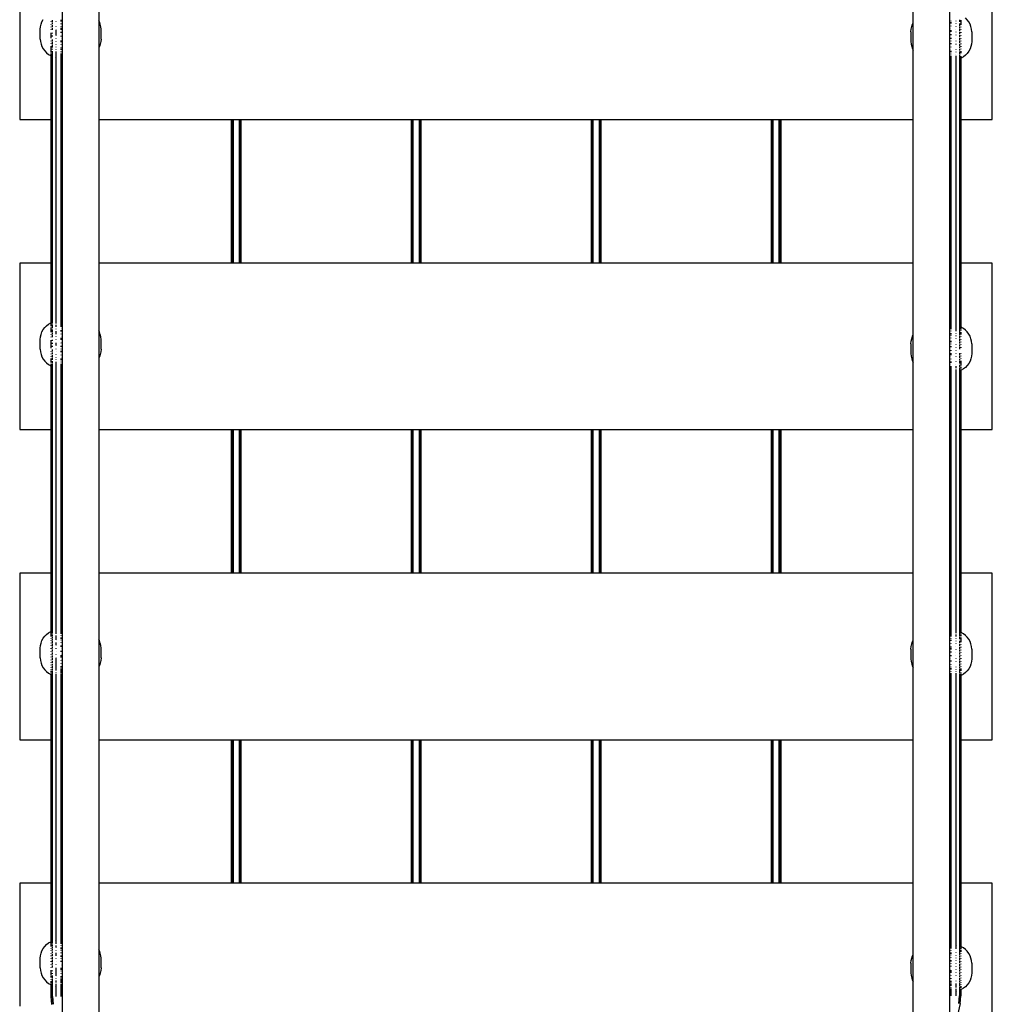
# Model space of a CAD drawing. Extents: x -4593 to 4593, y -3074 to 3074.
# Drawn here: x 1217 to 2017, y -542 to 268 of the extents above; entities that cross this region are included whole.
import ezdxf

# ---------------------------------------------------------------- set-up
doc = ezdxf.new("R2010")
doc.units = 0
doc.layers.get('0').update_dxf_attribs({"linetype": 'CONTINUOUS'})

# ---------------------------------------------------------------- blocks, each defined once
blk = doc.blocks.new('005280')
for p, q in [((1982.42, -579.2), (1982.42, 579.2)), ((1252.42, 573.75), (1252.39, -579.5)), ((1217.42, 322.5), (1217.42, 185.5)), ((1282.42, 322.5), (1282.42, 266.99)), ((1952.42, 265.03), (1952.42, 322.5)), ((2017.42, 185.5), (2017.42, 322.5)), ((1235.71, 265.93), (1236.73, 267.81)), ((1244.49, 265.98), (1244.49, 267.3)), ((1251.42, 266.25), (1251.42, 267.43)), ((1990.35, 267.6), (1990.35, 265.92)), ((1991.42, 267.3), (1991.42, 265.65)), ((1996.82, 267.55), (1995.31, 269.07)), ((1998.1, 265.84), (1996.82, 267.55)), ((1234.35, 259.71), (1234.51, 261.84)), ((1234.35, 251.73), (1234.35, 259.71)), ((1234.51, 261.84), (1234.96, 263.93)), ((1234.96, 263.93), (1235.71, 265.93)), ((1243.42, 265.76), (1243.42, 266.04)), ((1243.42, 263.72), (1243.42, 264.03)), ((1243.42, 261.53), (1243.42, 261.87)), ((1243.42, 259.25), (1243.42, 259.59)), ((1244.49, 263.9), (1244.49, 265.34)), ((1244.49, 261.66), (1244.49, 263.21)), ((1244.49, 259.32), (1244.49, 260.94)), ((1247.42, 266.19), (1247.42, 266.47)), ((1247.42, 261.81), (1247.42, 262.11)), ((1247.42, 259.47), (1247.42, 259.61)), ((1247.42, 257.02), (1247.42, 259.28)), ((1251.42, 264.04), (1251.42, 264.41)), ((1251.42, 261.85), (1251.42, 261.94)), ((1251.42, 259.29), (1251.42, 261.05)), ((1283, 265.93), (1282.42, 266.99)), ((1282.42, 266.99), (1282.42, 244.42)), ((1283.75, 263.93), (1283, 265.93)), ((1284.2, 261.84), (1283.75, 263.93)), ((1284.35, 259.71), (1284.2, 261.84)), ((1284.35, 251.73), (1284.35, 259.71)), ((1950.48, 257.72), (1950.64, 259.87)), ((1950.64, 259.87), (1951.09, 261.96)), ((1951.09, 261.96), (1951.84, 263.96)), ((1951.84, 263.96), (1952.42, 265.03)), ((1952.42, 242.45), (1952.42, 265.03)), ((1983.42, 266.65), (1983.42, 266.48)), ((1983.42, 265.46), (1983.42, 264.49)), ((1983.42, 262.65), (1983.42, 262.31)), ((1983.42, 260.21), (1983.42, 259.97)), ((1987.42, 266.54), (1987.42, 266.3)), ((1987.42, 264.5), (1987.42, 264.22)), ((1987.42, 262.26), (1987.42, 262.03)), ((1987.42, 259.93), (1987.42, 259.84)), ((1990.35, 264.6), (1990.35, 262.57)), ((1990.35, 261.93), (1990.35, 260.38)), ((1990.35, 259.69), (1990.35, 258.08)), ((1991.42, 265.36), (1991.42, 263.48)), ((1991.42, 261.75), (1991.42, 261.41)), ((1991.42, 259.56), (1991.42, 259.21)), ((1999.13, 263.96), (1998.1, 265.84)), ((1999.88, 261.96), (1999.13, 263.96)), ((2000.33, 259.87), (1999.88, 261.96)), ((2000.48, 257.72), (2000.33, 259.87)), ((1234.35, 251.73), (1234.51, 249.58)), ((1243.42, 254.89), (1243.42, 256.89)), ((1243.42, 252.53), (1243.42, 254.52)), ((1244.49, 256.17), (1244.49, 256.92)), ((1244.49, 253.75), (1244.49, 254.5)), ((1244.49, 249.75), (1244.49, 251.37)), ((1247.42, 254.69), (1247.42, 256.97)), ((1247.42, 254.4), (1247.42, 254.45)), ((1247.42, 251.81), (1247.42, 252.14)), ((1251.42, 257.46), (1251.42, 257.51)), ((1251.42, 256.72), (1251.42, 256.98)), ((1251.42, 253.7), (1251.42, 254.44)), ((1251.42, 251.76), (1251.42, 251.92)), ((1284.35, 251.73), (1284.2, 249.58)), ((1950.48, 257.72), (1950.48, 249.74)), ((1983.42, 259.08), (1983.42, 257.52)), ((1983.42, 255.75), (1983.42, 255.01)), ((1983.42, 252.73), (1983.42, 251.94)), ((1987.42, 257.64), (1987.42, 257.31)), ((1987.42, 255.05), (1987.42, 255)), ((1987.42, 252.48), (1987.42, 252.43)), ((1990.35, 257.36), (1990.35, 255.69)), ((1990.35, 254.95), (1990.35, 253.28)), ((1990.35, 252.53), (1990.35, 250.87)), ((1991.42, 257.28), (1991.42, 256.92)), ((1991.42, 254.92), (1991.42, 254.56)), ((1991.42, 252.55), (1991.42, 252.19)), ((2000.48, 257.72), (2000.48, 249.74)), ((1234.51, 249.58), (1234.96, 247.49)), ((1234.96, 247.49), (1235.71, 245.48)), ((1235.71, 245.48), (1236.73, 243.61)), ((1236.73, 243.61), (1238.02, 241.89)), ((1243.42, 249.88), (1243.42, 250.23)), ((1243.42, 247.7), (1243.42, 248.03)), ((1243.42, 244.08), (1243.42, 245.97)), ((1243.42, 242.4), (1243.42, 243.8)), ((1244.49, 247.52), (1244.49, 249.06)), ((1244.49, 244.85), (1244.49, 246.88)), ((1244.49, 243.01), (1244.49, 243.53)), ((1247.42, 249.52), (1247.42, 249.6)), ((1247.42, 247.19), (1247.42, 247.42)), ((1247.42, 244.94), (1247.42, 245.23)), ((1247.42, 242.91), (1247.42, 243.15)), ((1251.42, 249.23), (1251.42, 250.37)), ((1251.42, 246.8), (1251.42, 247.14)), ((1251.42, 244.86), (1251.42, 244.96)), ((1251.42, 242.8), (1251.42, 243.99)), ((1283, 245.48), (1282.42, 244.42)), ((1282.42, 244.42), (1282.42, 185.5)), ((1283.75, 247.49), (1283, 245.48)), ((1284.2, 249.58), (1283.75, 247.49)), ((1950.48, 249.74), (1950.64, 247.61)), ((1950.64, 247.61), (1951.09, 245.52)), ((1951.09, 245.52), (1951.84, 243.51)), ((1951.84, 243.51), (1952.42, 242.45)), ((1983.42, 250.16), (1983.42, 249.95)), ((1983.42, 248.4), (1983.42, 247.51)), ((1983.42, 245.41), (1983.42, 245.04)), ((1983.42, 243.2), (1983.42, 242.99)), ((1987.42, 250.17), (1987.42, 249.84)), ((1987.42, 247.63), (1987.42, 247.33)), ((1987.42, 243.26), (1987.42, 242.97)), ((1990.35, 250.12), (1990.35, 248.51)), ((1990.35, 247.78), (1990.35, 246.24)), ((1990.35, 245.55), (1990.35, 244.11)), ((1990.35, 243.46), (1990.35, 242.15)), ((1991.42, 250.2), (1991.42, 249.85)), ((1991.42, 247.91), (1991.42, 247.58)), ((1991.42, 245.73), (1991.42, 245.42)), ((1991.42, 243.69), (1991.42, 243.41)), ((1999.13, 243.51), (1998.1, 241.64)), ((1999.88, 245.52), (1999.13, 243.51)), ((2000.33, 247.61), (1999.88, 245.52)), ((2000.48, 249.74), (2000.33, 247.61)), ((1238.02, 241.89), (1239.53, 240.38)), ((1239.53, 240.38), (1241.24, 239.1)), ((1241.24, 239.1), (1243.12, 238.07)), ((1243.12, 238.07), (1243.42, 238)), ((1243.42, 240.74), (1243.42, 242.15)), ((1243.42, 238.2), (1243.42, 239.78)), ((1243.42, 238), (1243.58, 237.9)), ((1243.42, 185.5), (1243.42, 238)), ((1244.42, 237.59), (1244.49, 237.56)), ((1244.49, 240.41), (1244.49, 241.84)), ((1244.49, 237.56), (1244.49, 240.05)), ((1244.49, 185.5), (1244.49, 237.56)), ((1246.75, 236.97), (1247.22, 236.87)), ((1247.42, 236.86), (1247.22, 236.87)), ((1247.42, 239.95), (1247.42, 241.32)), ((1247.42, 236.86), (1247.42, 239.81)), ((1247.42, 185.5), (1247.42, 236.86)), ((1251.42, 241.04), (1251.42, 241.36)), ((1251.42, 17.04), (1251.42, 239.69)), ((1952.42, 185.5), (1952.42, 242.45)), ((1983.42, 242.12), (1983.42, 240.99)), ((1983.42, 239.56), (1983.42, 239.23)), ((1983.42, 237.88), (1983.42, 13.02)), ((1987.42, 241.18), (1987.42, 240.94)), ((1987.42, 239.35), (1987.42, 239.19)), ((1987.42, 237.84), (1987.42, 234.89)), ((1987.42, 234.89), (1987.62, 234.9)), ((1987.42, 234.89), (1987.42, 185.5)), ((1988.08, 235), (1987.62, 234.9)), ((1990.35, 241.56), (1990.35, 238.88)), ((1990.35, 238.44), (1990.35, 237.63)), ((1990.35, 237.27), (1990.35, 235.59)), ((1991.42, 235.99), (1990.35, 235.59)), ((1990.35, 235.59), (1990.35, 185.5)), ((1991.42, 241.83), (1991.42, 239.97)), ((1991.42, 238.77), (1991.42, 238.6)), ((1991.42, 237.63), (1991.42, 235.99)), ((1991.71, 236.1), (1991.42, 235.99)), ((1991.42, 235.99), (1991.42, 185.5)), ((1993.59, 237.13), (1991.71, 236.1)), ((1995.31, 238.41), (1993.59, 237.13)), ((1996.82, 239.92), (1995.31, 238.41)), ((1998.1, 241.64), (1996.82, 239.92)), ((1217.42, 185.5), (1243.42, 185.5)), ((1243.42, 67.5), (1243.42, 185.5)), ((1244.42, 185.5), (1244.49, 185.5)), ((1244.49, 67.5), (1244.49, 185.5)), ((1246.75, 185.5), (1247.42, 185.5)), ((1247.42, 67.5), (1247.42, 185.5)), ((1282.42, 185.5), (1391.42, 185.5)), ((1282.42, 185.5), (1282.42, 67.5)), ((1391.42, 185.5), (1391.42, 67.5)), ((1391.42, 185.5), (1392.52, 185.5)), ((1392.52, 185.5), (1392.52, 67.5)), ((1392.52, 185.5), (1392.92, 185.5)), ((1392.92, 185.5), (1392.92, 67.5)), ((1392.92, 185.5), (1397.92, 185.5)), ((1397.92, 185.5), (1397.92, 67.5)), ((1397.92, 185.5), (1398.32, 185.5)), ((1398.32, 185.5), (1398.32, 67.5)), ((1398.32, 185.5), (1399.42, 185.5)), ((1399.42, 185.5), (1399.42, 67.5)), ((1399.42, 185.5), (1539.42, 185.5)), ((1539.42, 185.5), (1539.42, 67.5)), ((1539.42, 185.5), (1540.52, 185.5)), ((1540.52, 185.5), (1540.52, 67.5)), ((1540.52, 185.5), (1540.92, 185.5)), ((1540.92, 185.5), (1540.92, 67.5)), ((1540.92, 185.5), (1545.92, 185.5)), ((1545.92, 185.5), (1545.92, 67.5)), ((1545.92, 185.5), (1546.32, 185.5)), ((1546.32, 185.5), (1546.32, 67.5)), ((1546.32, 185.5), (1547.42, 185.5)), ((1547.42, 185.5), (1547.42, 67.5)), ((1547.42, 185.5), (1687.42, 185.5)), ((1687.42, 185.5), (1687.42, 67.5)), ((1687.42, 185.5), (1688.52, 185.5)), ((1688.52, 185.5), (1688.52, 67.5)), ((1688.52, 185.5), (1688.92, 185.5)), ((1688.92, 185.5), (1688.92, 67.5)), ((1688.92, 185.5), (1693.92, 185.5)), ((1693.92, 185.5), (1693.92, 67.5)), ((1693.92, 185.5), (1694.32, 185.5)), ((1694.32, 185.5), (1694.32, 67.5)), ((1694.32, 185.5), (1695.42, 185.5)), ((1695.42, 185.5), (1695.42, 67.5)), ((1695.42, 185.5), (1835.42, 185.5)), ((1835.42, 185.5), (1835.42, 67.5)), ((1835.42, 185.5), (1836.52, 185.5)), ((1836.52, 185.5), (1836.52, 67.5)), ((1836.52, 185.5), (1836.92, 185.5)), ((1836.92, 185.5), (1836.92, 67.5)), ((1836.92, 185.5), (1841.92, 185.5)), ((1841.92, 185.5), (1841.92, 67.5)), ((1841.92, 185.5), (1842.32, 185.5)), ((1842.32, 185.5), (1842.32, 67.5)), ((1842.32, 185.5), (1843.42, 185.5)), ((1843.42, 185.5), (1843.42, 67.5)), ((1843.42, 185.5), (1952.42, 185.5)), ((1952.42, 67.5), (1952.42, 185.5)), ((1987.42, 185.5), (1988.08, 185.5)), ((1987.42, 185.5), (1987.42, 67.5)), ((1990.35, 185.5), (1991.42, 185.5)), ((1990.35, 185.5), (1990.35, 67.5)), ((1991.42, 185.5), (2017.42, 185.5)), ((1991.42, 185.5), (1991.42, 67.5)), ((1217.42, 67.5), (1217.42, -69.5)), ((1243.42, 67.5), (1217.42, 67.5)), ((1243.42, 18.36), (1243.42, 67.5)), ((1244.49, 67.5), (1244.42, 67.5)), ((1244.49, 18.76), (1244.49, 67.5)), ((1247.42, 67.5), (1246.75, 67.5)), ((1247.42, 19.47), (1247.42, 67.5)), ((1391.42, 67.5), (1282.42, 67.5)), ((1282.42, 67.5), (1282.42, 11.9)), ((1392.52, 67.5), (1391.42, 67.5)), ((1392.92, 67.5), (1392.52, 67.5)), ((1397.92, 67.5), (1392.92, 67.5)), ((1398.32, 67.5), (1397.92, 67.5)), ((1399.42, 67.5), (1398.32, 67.5)), ((1539.42, 67.5), (1399.42, 67.5)), ((1540.52, 67.5), (1539.42, 67.5)), ((1540.92, 67.5), (1540.52, 67.5)), ((1545.92, 67.5), (1540.92, 67.5)), ((1546.32, 67.5), (1545.92, 67.5)), ((1547.42, 67.5), (1546.32, 67.5)), ((1687.42, 67.5), (1547.42, 67.5)), ((1688.52, 67.5), (1687.42, 67.5)), ((1688.92, 67.5), (1688.52, 67.5)), ((1693.92, 67.5), (1688.92, 67.5)), ((1694.32, 67.5), (1693.92, 67.5)), ((1695.42, 67.5), (1694.32, 67.5)), ((1835.42, 67.5), (1695.42, 67.5)), ((1836.52, 67.5), (1835.42, 67.5)), ((1836.92, 67.5), (1836.52, 67.5)), ((1841.92, 67.5), (1836.92, 67.5)), ((1842.32, 67.5), (1841.92, 67.5)), ((1843.42, 67.5), (1842.32, 67.5)), ((1952.42, 67.5), (1843.42, 67.5)), ((1952.42, 8.3), (1952.42, 67.5)), ((1988.08, 67.5), (1987.42, 67.5)), ((1987.42, 67.5), (1987.42, 15.86)), ((1991.42, 67.5), (1990.35, 67.5)), ((1990.35, 67.5), (1990.35, 15.15)), ((2017.42, 67.5), (1991.42, 67.5)), ((1991.42, 67.5), (1991.42, 14.75)), ((2017.42, -69.5), (2017.42, 67.5)), ((1239.53, 15.94), (1241.24, 17.23)), ((1241.24, 17.23), (1243.12, 18.25)), ((1243.12, 18.25), (1243.42, 18.36)), ((1243.42, 18.36), (1243.58, 18.42)), ((1243.42, 16.85), (1243.42, 18.36)), ((1243.42, 15.58), (1243.42, 16.72)), ((1244.42, 18.74), (1244.49, 18.76)), ((1244.49, 17.69), (1244.49, 18.76)), ((1244.49, 15.92), (1244.49, 17.08)), ((1246.75, 19.35), (1247.22, 19.45)), ((1247.42, 19.47), (1247.22, 19.45)), ((1247.42, 17.65), (1247.42, 19.47)), ((1247.42, 15.01), (1247.42, 16.55)), ((1251.42, 14.97), (1251.42, 16.63)), ((1234.51, 6.75), (1234.96, 8.84)), ((1234.96, 8.84), (1235.71, 10.84)), ((1235.71, 10.84), (1236.73, 12.72)), ((1236.73, 12.72), (1238.02, 14.43)), ((1238.02, 14.43), (1239.53, 15.94)), ((1243.42, 12.78), (1243.42, 14.39)), ((1243.42, 10.67), (1243.42, 12.53)), ((1243.42, 8.62), (1243.42, 8.94)), ((1244.49, 13.96), (1244.49, 15.48)), ((1244.49, 10.89), (1244.49, 12.79)), ((1244.49, 8.8), (1244.49, 10.25)), ((1244.49, 6.57), (1244.49, 8.12)), ((1247.42, 13.17), (1247.42, 13.42)), ((1247.42, 11.29), (1247.42, 11.38)), ((1247.42, 9.12), (1247.42, 11.1)), ((1251.42, 13.26), (1251.42, 13.36)), ((1251.42, 11.16), (1251.42, 12.34)), ((1251.42, 8.94), (1251.42, 9.32)), ((1283, 10.84), (1282.42, 11.9)), ((1282.42, 11.9), (1282.42, -10.67)), ((1283.75, 8.84), (1283, 10.84)), ((1284.2, 6.75), (1283.75, 8.84)), ((1951.84, 7.23), (1952.42, 8.3)), ((1952.42, -14.28), (1952.42, 8.3)), ((1983.42, 11.67), (1983.42, 11.36)), ((1983.42, 9.92), (1983.42, 8.73)), ((1987.42, 15.86), (1987.62, 15.85)), ((1987.42, 15.86), (1987.42, 12.91)), ((1987.42, 12.77), (1987.42, 11.4)), ((1987.42, 9.81), (1987.42, 9.56)), ((1988.08, 15.74), (1987.62, 15.85)), ((1991.42, 14.75), (1990.35, 15.15)), ((1990.35, 15.15), (1990.35, 12.67)), ((1990.35, 12.31), (1990.35, 11.32)), ((1990.35, 10.87), (1990.35, 7.87)), ((1991.71, 14.64), (1991.42, 14.75)), ((1991.42, 14.75), (1991.42, 12.94)), ((1991.42, 11.97), (1991.42, 11.76)), ((1991.42, 10.57), (1991.42, 8.63)), ((1993.59, 13.62), (1991.71, 14.64)), ((1995.31, 12.34), (1993.59, 13.62)), ((1996.82, 10.82), (1995.31, 12.34)), ((1998.1, 9.11), (1996.82, 10.82)), ((1999.13, 7.23), (1998.1, 9.11)), ((1234.35, 4.61), (1234.51, 6.75)), ((1234.35, -3.36), (1234.35, 4.61)), ((1243.42, 6.44), (1243.42, 6.77)), ((1243.42, 2.16), (1243.42, 4.15)), ((1243.42, -0.21), (1243.42, 1.8)), ((1244.49, 3.49), (1244.49, 4.23)), ((1244.49, 1.08), (1244.49, 1.83)), ((1247.42, 6.72), (1247.42, 7.02)), ((1247.42, 4.37), (1247.42, 4.52)), ((1247.42, -0.41), (1247.42, 1.93)), ((1251.42, 6.76), (1251.42, 6.85)), ((1251.42, 4.4), (1251.42, 5.96)), ((1251.42, 2.36), (1251.42, 2.42)), ((1251.42, 1.62), (1251.42, 1.89)), ((1284.35, 4.61), (1284.2, 6.75)), ((1284.35, -3.36), (1284.35, 4.61)), ((1950.48, 0.99), (1950.64, 3.14)), ((1950.48, 0.99), (1950.48, -6.99)), ((1950.64, 3.14), (1951.09, 5.23)), ((1951.09, 5.23), (1951.84, 7.23)), ((1983.42, 7.86), (1983.42, 7.76)), ((1983.42, 5.92), (1983.42, 5.58)), ((1983.42, 3.48), (1983.42, 2.35)), ((1983.42, 0.95), (1983.42, 0.79)), ((1987.42, 7.77), (1987.42, 7.49)), ((1987.42, 5.53), (1987.42, 5.3)), ((1987.42, 3.2), (1987.42, 3.11)), ((1987.42, 0.91), (1987.42, 0.58)), ((1990.35, 7.28), (1990.35, 5.84)), ((1990.35, 5.2), (1990.35, 3.65)), ((1990.35, 2.96), (1990.35, 1.35)), ((1990.35, 0.62), (1990.35, -1.04)), ((1991.42, 7.06), (1991.42, 6.74)), ((1991.42, 5.02), (1991.42, 4.68)), ((1991.42, 2.83), (1991.42, 2.48)), ((1991.42, 0.54), (1991.42, 0.19)), ((1999.88, 5.23), (1999.13, 7.23)), ((2000.33, 3.14), (1999.88, 5.23)), ((2000.48, 0.99), (2000.33, 3.14)), ((2000.48, 0.99), (2000.48, -6.99)), ((1234.35, -3.36), (1234.51, -5.51)), ((1234.51, -5.51), (1234.96, -7.6)), ((1234.96, -7.6), (1235.71, -9.61)), ((1243.42, -2.56), (1243.42, -0.57)), ((1243.42, -5.21), (1243.42, -4.86)), ((1243.42, -7.39), (1243.42, -7.06)), ((1244.49, -1.34), (1244.49, -0.6)), ((1244.49, -5.34), (1244.49, -3.72)), ((1244.49, -7.57), (1244.49, -6.03)), ((1247.42, -0.69), (1247.42, -0.64)), ((1247.42, -3.29), (1247.42, -2.95)), ((1247.42, -5.57), (1247.42, -5.49)), ((1247.42, -7.9), (1247.42, -7.67)), ((1251.42, -1.39), (1251.42, -0.65)), ((1251.42, -3.33), (1251.42, -3.17)), ((1251.42, -5.86), (1251.42, -4.73)), ((1251.42, -8.3), (1251.42, -7.95)), ((1283.75, -7.6), (1283, -9.61)), ((1284.2, -5.51), (1283.75, -7.6)), ((1284.35, -3.36), (1284.2, -5.51)), ((1950.48, -6.99), (1950.64, -9.12)), ((1983.42, -0.98), (1983.42, -1.72)), ((1983.42, -4.26), (1983.42, -4.79)), ((1983.42, -6.57), (1983.42, -8.33)), ((1987.42, -1.68), (1987.42, -1.97)), ((1987.42, -4.25), (1987.42, -4.3)), ((1987.42, -6.56), (1987.42, -6.89)), ((1990.35, -1.78), (1990.35, -3.45)), ((1990.35, -6.61), (1990.35, -8.22)), ((1991.42, -1.81), (1991.42, -2.17)), ((1991.42, -6.53), (1991.42, -6.88)), ((2000.48, -6.99), (2000.33, -9.12)), ((1235.71, -9.61), (1236.73, -11.49)), ((1236.73, -11.49), (1238.02, -13.2)), ((1238.02, -13.2), (1239.53, -14.71)), ((1239.53, -14.71), (1241.24, -15.99)), ((1241.24, -15.99), (1243.12, -17.02)), ((1243.42, -9.43), (1243.42, -9.12)), ((1243.42, -12.69), (1243.42, -11.01)), ((1243.42, -14.35), (1243.42, -12.94)), ((1243.42, -16.81), (1243.42, -15.31)), ((1244.49, -9.66), (1244.49, -8.22)), ((1244.49, -12.08), (1244.49, -10.25)), ((1244.49, -14.69), (1244.49, -13.25)), ((1244.49, -16.9), (1244.49, -15.05)), ((1247.42, -10.15), (1247.42, -9.87)), ((1247.42, -12.19), (1247.42, -11.94)), ((1247.42, -15.14), (1247.42, -13.77)), ((1247.42, -18.23), (1247.42, -15.28)), ((1251.42, -10.24), (1251.42, -10.14)), ((1251.42, -12.29), (1251.42, -11.1)), ((1251.42, -14.05), (1251.42, -13.73)), ((1251.42, -237.35), (1251.42, -15.4)), ((1283, -9.61), (1282.42, -10.67)), ((1282.42, -10.67), (1282.42, -69.5)), ((1950.64, -9.12), (1951.09, -11.21)), ((1951.09, -11.21), (1951.84, -13.22)), ((1951.84, -13.22), (1952.42, -14.28)), ((1952.42, -69.5), (1952.42, -14.28)), ((1983.42, -9.13), (1983.42, -9.22)), ((1983.42, -11.32), (1983.42, -11.69)), ((1983.42, -13.53), (1983.42, -14.71)), ((1983.42, -15.63), (1983.42, -15.74)), ((1987.42, -9.1), (1987.42, -9.4)), ((1987.42, -13.47), (1987.42, -13.76)), ((1987.42, -15.55), (1987.42, -15.79)), ((1990.35, -8.95), (1990.35, -10.49)), ((1990.35, -11.18), (1990.35, -12.62)), ((1990.35, -13.27), (1990.35, -15.17)), ((1991.42, -8.82), (1991.42, -9.15)), ((1991.42, -11), (1991.42, -11.31)), ((1991.42, -13.04), (1991.42, -14.9)), ((1991.42, -15.15), (1991.42, -16.77)), ((1998.1, -15.09), (1996.82, -16.81)), ((1999.13, -13.22), (1998.1, -15.09)), ((1999.88, -11.21), (1999.13, -13.22)), ((2000.33, -9.12), (1999.88, -11.21)), ((1243.12, -17.02), (1243.42, -17.13)), ((1243.42, -17.13), (1243.42, -16.89)), ((1243.42, -17.13), (1243.58, -17.19)), ((1243.42, -69.5), (1243.42, -17.13)), ((1244.42, -17.5), (1244.49, -17.53)), ((1244.49, -17.53), (1244.49, -17.05)), ((1244.49, -69.5), (1244.49, -17.53)), ((1246.75, -18.12), (1247.22, -18.22)), ((1247.42, -18.23), (1247.22, -18.22)), ((1247.42, -69.5), (1247.42, -18.23)), ((1983.42, -17.18), (1983.42, -19.01)), ((1983.42, -19.37), (1983.42, -237.59)), ((1987.42, -17.38), (1987.42, -18.93)), ((1987.42, -20.03), (1987.42, -21.84)), ((1987.42, -21.84), (1987.62, -21.83)), ((1987.42, -21.84), (1987.42, -69.5)), ((1988.08, -21.73), (1987.62, -21.83)), ((1990.35, -16.33), (1990.35, -17.85)), ((1990.35, -18.29), (1990.35, -20.06)), ((1990.35, -20.33), (1990.35, -21.14)), ((1991.42, -20.74), (1990.35, -21.14)), ((1990.35, -21.14), (1990.35, -69.5)), ((1991.42, -17.96), (1991.42, -19.23)), ((1991.42, -19.95), (1991.42, -20.74)), ((1991.71, -20.63), (1991.42, -20.74)), ((1991.42, -20.74), (1991.42, -69.5)), ((1993.59, -19.6), (1991.71, -20.63)), ((1995.31, -18.32), (1993.59, -19.6)), ((1996.82, -16.81), (1995.31, -18.32)), ((1217.42, -69.5), (1243.42, -69.5)), ((1243.42, -187.5), (1243.42, -69.5)), ((1244.42, -69.5), (1244.49, -69.5)), ((1244.49, -187.5), (1244.49, -69.5)), ((1246.75, -69.5), (1247.42, -69.5)), ((1247.42, -187.5), (1247.42, -69.5)), ((1282.42, -69.5), (1391.42, -69.5)), ((1282.42, -69.5), (1282.42, -187.5)), ((1391.42, -69.5), (1391.42, -187.5)), ((1391.42, -69.5), (1392.52, -69.5)), ((1392.52, -69.5), (1392.52, -187.5)), ((1392.52, -69.5), (1392.92, -69.5)), ((1392.92, -69.5), (1392.92, -187.5)), ((1392.92, -69.5), (1397.92, -69.5)), ((1397.92, -69.5), (1397.92, -187.5)), ((1397.92, -69.5), (1398.32, -69.5)), ((1398.32, -69.5), (1398.32, -187.5)), ((1398.32, -69.5), (1399.42, -69.5)), ((1399.42, -69.5), (1399.42, -187.5)), ((1399.42, -69.5), (1539.42, -69.5)), ((1539.42, -69.5), (1539.42, -187.5)), ((1539.42, -69.5), (1540.52, -69.5)), ((1540.52, -69.5), (1540.52, -187.5)), ((1540.52, -69.5), (1540.92, -69.5)), ((1540.92, -69.5), (1540.92, -187.5)), ((1540.92, -69.5), (1545.92, -69.5)), ((1545.92, -69.5), (1545.92, -187.5)), ((1545.92, -69.5), (1546.32, -69.5)), ((1546.32, -69.5), (1546.32, -187.5)), ((1546.32, -69.5), (1547.42, -69.5)), ((1547.42, -69.5), (1547.42, -187.5)), ((1547.42, -69.5), (1687.42, -69.5)), ((1687.42, -69.5), (1687.42, -187.5)), ((1687.42, -69.5), (1688.52, -69.5)), ((1688.52, -69.5), (1688.52, -187.5)), ((1688.52, -69.5), (1688.92, -69.5)), ((1688.92, -69.5), (1688.92, -187.5)), ((1688.92, -69.5), (1693.92, -69.5)), ((1693.92, -69.5), (1693.92, -187.5)), ((1693.92, -69.5), (1694.32, -69.5)), ((1694.32, -69.5), (1694.32, -187.5)), ((1694.32, -69.5), (1695.42, -69.5)), ((1695.42, -69.5), (1695.42, -187.5)), ((1695.42, -69.5), (1835.42, -69.5)), ((1835.42, -69.5), (1835.42, -187.5)), ((1835.42, -69.5), (1836.52, -69.5)), ((1836.52, -69.5), (1836.52, -187.5)), ((1836.52, -69.5), (1836.92, -69.5)), ((1836.92, -69.5), (1836.92, -187.5)), ((1836.92, -69.5), (1841.92, -69.5)), ((1841.92, -69.5), (1841.92, -187.5)), ((1841.92, -69.5), (1842.32, -69.5)), ((1842.32, -69.5), (1842.32, -187.5)), ((1842.32, -69.5), (1843.42, -69.5)), ((1843.42, -69.5), (1843.42, -187.5)), ((1843.42, -69.5), (1952.42, -69.5)), ((1952.42, -187.5), (1952.42, -69.5)), ((1987.42, -69.5), (1988.08, -69.5)), ((1987.42, -69.5), (1987.42, -187.5)), ((1990.35, -69.5), (1991.42, -69.5)), ((1990.35, -69.5), (1990.35, -187.5)), ((1991.42, -69.5), (2017.42, -69.5)), ((1991.42, -69.5), (1991.42, -187.5)), ((1217.42, -187.5), (1217.42, -324.5)), ((1243.42, -187.5), (1217.42, -187.5)), ((1243.42, -235.47), (1243.42, -187.5)), ((1244.49, -187.5), (1244.42, -187.5)), ((1244.49, -235.07), (1244.49, -187.5)), ((1247.42, -187.5), (1246.75, -187.5)), ((1247.42, -234.36), (1247.42, -187.5)), ((1391.42, -187.5), (1282.42, -187.5)), ((1282.42, -187.5), (1282.42, -241.92)), ((1392.52, -187.5), (1391.42, -187.5)), ((1392.92, -187.5), (1392.52, -187.5)), ((1397.92, -187.5), (1392.92, -187.5)), ((1398.32, -187.5), (1397.92, -187.5)), ((1399.42, -187.5), (1398.32, -187.5)), ((1539.42, -187.5), (1399.42, -187.5)), ((1540.52, -187.5), (1539.42, -187.5)), ((1540.92, -187.5), (1540.52, -187.5)), ((1545.92, -187.5), (1540.92, -187.5)), ((1546.32, -187.5), (1545.92, -187.5)), ((1547.42, -187.5), (1546.32, -187.5)), ((1687.42, -187.5), (1547.42, -187.5)), ((1688.52, -187.5), (1687.42, -187.5)), ((1688.92, -187.5), (1688.52, -187.5)), ((1693.92, -187.5), (1688.92, -187.5)), ((1694.32, -187.5), (1693.92, -187.5)), ((1695.42, -187.5), (1694.32, -187.5)), ((1835.42, -187.5), (1695.42, -187.5)), ((1836.52, -187.5), (1835.42, -187.5)), ((1836.92, -187.5), (1836.52, -187.5)), ((1841.92, -187.5), (1836.92, -187.5)), ((1842.32, -187.5), (1841.92, -187.5)), ((1843.42, -187.5), (1842.32, -187.5)), ((1952.42, -187.5), (1843.42, -187.5)), ((1952.42, -242.73), (1952.42, -187.5)), ((1988.08, -187.5), (1987.42, -187.5)), ((1987.42, -187.5), (1987.42, -235.16)), ((1991.42, -187.5), (1990.35, -187.5)), ((1990.35, -187.5), (1990.35, -235.87)), ((2017.42, -187.5), (1991.42, -187.5)), ((1991.42, -187.5), (1991.42, -236.27)), ((2017.42, -324.5), (2017.42, -187.5)), ((1246.75, -234.47), (1247.22, -234.37)), ((1247.42, -234.36), (1247.22, -234.37)), ((1247.42, -236.04), (1247.42, -234.36)), ((1235.71, -242.98), (1236.73, -241.11)), ((1236.73, -241.11), (1238.02, -239.4)), ((1238.02, -239.4), (1239.53, -237.88)), ((1239.53, -237.88), (1241.24, -236.6)), ((1241.24, -236.6), (1243.12, -235.58)), ((1243.12, -235.58), (1243.42, -235.47)), ((1243.42, -235.47), (1243.58, -235.41)), ((1243.42, -235.7), (1243.42, -235.47)), ((1243.42, -238.07), (1243.42, -236.17)), ((1243.42, -239.65), (1243.42, -238.25)), ((1243.42, -241.3), (1243.42, -241.05)), ((1243.42, -243.16), (1243.42, -242.88)), ((1244.42, -235.09), (1244.49, -235.07)), ((1244.49, -237.1), (1244.49, -235.07)), ((1244.49, -239.35), (1244.49, -237.91)), ((1244.49, -241.03), (1244.49, -239.87)), ((1244.49, -242.94), (1244.49, -241.62)), ((1247.42, -237.31), (1247.42, -236.1)), ((1247.42, -240.41), (1247.42, -238.67)), ((1247.42, -242.45), (1247.42, -240.56)), ((1247.42, -242.73), (1247.42, -242.54)), ((1251.42, -239.03), (1251.42, -238.7)), ((1251.42, -241.59), (1251.42, -240.47)), ((1251.42, -242.67), (1251.42, -242.46)), ((1283, -242.98), (1282.42, -241.92)), ((1282.42, -241.92), (1282.42, -264.5)), ((1951.84, -243.79), (1952.42, -242.73)), ((1952.42, -265.3), (1952.42, -242.73)), ((1983.42, -237.96), (1983.42, -239.66)), ((1983.42, -241.1), (1983.42, -241.27)), ((1983.42, -242.3), (1983.42, -243.26)), ((1987.42, -235.16), (1987.62, -235.18)), ((1987.42, -235.16), (1987.42, -236.98)), ((1987.42, -238.08), (1987.42, -239.63)), ((1987.42, -241.21), (1987.42, -241.46)), ((1988.08, -235.28), (1987.62, -235.18)), ((1991.42, -236.27), (1990.35, -235.87)), ((1990.35, -235.87), (1990.35, -237.28)), ((1990.35, -237.55), (1990.35, -239.71)), ((1990.35, -240.15), (1990.35, -241.84)), ((1991.71, -236.38), (1991.42, -236.27)), ((1991.42, -236.27), (1991.42, -237.19)), ((1991.42, -237.91), (1991.42, -239.26)), ((1991.42, -240.46), (1991.42, -242.1)), ((1991.42, -242.39), (1991.42, -244.28)), ((1993.59, -237.4), (1991.71, -236.38)), ((1995.31, -238.69), (1993.59, -237.4)), ((1996.82, -240.2), (1995.31, -238.69)), ((1998.1, -241.91), (1996.82, -240.2)), ((1999.13, -243.79), (1998.1, -241.91)), ((1234.35, -249.21), (1234.51, -247.08)), ((1234.35, -257.19), (1234.35, -249.21)), ((1234.51, -247.08), (1234.96, -244.99)), ((1234.96, -244.99), (1235.71, -242.98)), ((1243.42, -245.2), (1243.42, -244.89)), ((1243.42, -247.39), (1243.42, -247.05)), ((1243.42, -249.67), (1243.42, -249.32)), ((1244.49, -245.02), (1244.49, -243.58)), ((1244.49, -247.26), (1244.49, -245.71)), ((1244.49, -249.59), (1244.49, -247.98)), ((1244.49, -252), (1244.49, -250.34)), ((1247.42, -246.8), (1247.42, -244.69)), ((1247.42, -247.11), (1247.42, -247.02)), ((1247.42, -249.64), (1247.42, -249.31)), ((1251.42, -244.88), (1251.42, -244.51)), ((1251.42, -248.03), (1251.42, -246.98)), ((1251.42, -249.63), (1251.42, -249.43)), ((1283.75, -244.99), (1283, -242.98)), ((1284.2, -247.08), (1283.75, -244.99)), ((1284.35, -249.21), (1284.2, -247.08)), ((1284.35, -257.19), (1284.35, -249.21)), ((1950.48, -250.03), (1950.64, -247.88)), ((1950.48, -250.03), (1950.48, -258.01)), ((1950.64, -247.88), (1951.09, -245.79)), ((1951.09, -245.79), (1951.84, -243.79)), ((1983.42, -245.1), (1983.42, -245.44)), ((1983.42, -247.54), (1983.42, -247.78)), ((1983.42, -248.58), (1983.42, -250.23)), ((1987.42, -243.25), (1987.42, -243.53)), ((1987.42, -245.49), (1987.42, -245.73)), ((1987.42, -247.83), (1987.42, -247.91)), ((1987.42, -250.11), (1987.42, -250.44)), ((1990.35, -243.15), (1990.35, -245.18)), ((1990.35, -245.83), (1990.35, -247.37)), ((1990.35, -248.06), (1990.35, -249.67)), ((1990.35, -250.4), (1990.35, -252.06)), ((1991.42, -246.01), (1991.42, -246.34)), ((1991.42, -248.19), (1991.42, -248.54)), ((1991.42, -250.48), (1991.42, -250.84)), ((1999.88, -245.79), (1999.13, -243.79)), ((2000.33, -247.88), (1999.88, -245.79)), ((2000.48, -250.03), (2000.33, -247.88)), ((2000.48, -250.03), (2000.48, -258.01)), ((1234.35, -257.19), (1234.51, -259.34)), ((1243.42, -252.02), (1243.42, -251.67)), ((1243.42, -254.4), (1243.42, -254.03)), ((1243.42, -256.75), (1243.42, -256.39)), ((1243.42, -259.03), (1243.42, -258.68)), ((1244.49, -254.42), (1244.49, -252.75)), ((1244.49, -256.83), (1244.49, -255.17)), ((1244.49, -259.17), (1244.49, -257.55)), ((1247.42, -251.95), (1247.42, -251.9)), ((1247.42, -254.52), (1247.42, -254.23)), ((1247.42, -256.97), (1247.42, -256.78)), ((1247.42, -259.31), (1247.42, -257.11)), ((1251.42, -252.2), (1251.42, -251.41)), ((1251.42, -254.53), (1251.42, -254.48)), ((1251.42, -257), (1251.42, -255.01)), ((1251.42, -258.64), (1251.42, -258.55)), ((1284.35, -257.19), (1284.2, -259.34)), ((1950.48, -258.01), (1950.64, -260.15)), ((1983.42, -252.01), (1983.42, -252.74)), ((1983.42, -255.02), (1983.42, -255.82)), ((1983.42, -257.59), (1983.42, -257.8)), ((1987.42, -252.7), (1987.42, -252.75)), ((1987.42, -255.27), (1987.42, -255.32)), ((1987.42, -257.59), (1987.42, -257.92)), ((1990.35, -252.8), (1990.35, -254.48)), ((1990.35, -255.23), (1990.35, -256.89)), ((1990.35, -257.63), (1990.35, -259.25)), ((1991.42, -252.83), (1991.42, -253.19)), ((1991.42, -255.2), (1991.42, -255.56)), ((1991.42, -257.55), (1991.42, -257.9)), ((2000.48, -258.01), (2000.33, -260.15)), ((1234.51, -259.34), (1234.96, -261.43)), ((1234.96, -261.43), (1235.71, -263.44)), ((1235.71, -263.44), (1236.73, -265.31)), ((1236.73, -265.31), (1238.02, -267.03)), ((1238.02, -267.03), (1239.53, -268.54)), ((1243.42, -261.22), (1243.42, -260.88)), ((1243.42, -263.26), (1243.42, -262.95)), ((1243.42, -265.12), (1243.42, -264.84)), ((1243.42, -266.77), (1243.42, -266.52)), ((1244.49, -261.4), (1244.49, -259.86)), ((1244.49, -263.49), (1244.49, -262.04)), ((1244.49, -265.39), (1244.49, -264.07)), ((1244.49, -267.07), (1244.49, -265.91)), ((1247.42, -261.5), (1247.42, -259.4)), ((1247.42, -263.69), (1247.42, -261.72)), ((1247.42, -265.77), (1247.42, -263.89)), ((1247.42, -267.61), (1247.42, -265.86)), ((1251.42, -259.68), (1251.42, -259.44)), ((1251.42, -262.12), (1251.42, -261.78)), ((1251.42, -265.04), (1251.42, -263.96)), ((1251.42, -267.58), (1251.42, -265.96)), ((1283, -263.44), (1282.42, -264.5)), ((1282.42, -264.5), (1282.42, -324.5)), ((1283.75, -261.43), (1283, -263.44)), ((1284.2, -259.34), (1283.75, -261.43)), ((1950.64, -260.15), (1951.09, -262.24)), ((1951.09, -262.24), (1951.84, -264.24)), ((1951.84, -264.24), (1952.42, -265.3)), ((1952.42, -324.5), (1952.42, -265.3)), ((1983.42, -259.36), (1983.42, -260.25)), ((1983.42, -262.34), (1983.42, -262.72)), ((1983.42, -264.55), (1983.42, -264.77)), ((1983.42, -265.63), (1983.42, -266.76)), ((1987.42, -260.12), (1987.42, -260.42)), ((1987.42, -264.5), (1987.42, -264.78)), ((1987.42, -266.57), (1987.42, -266.82)), ((1990.35, -259.97), (1990.35, -261.51)), ((1990.35, -262.2), (1990.35, -263.64)), ((1990.35, -264.29), (1990.35, -265.6)), ((1990.35, -266.19), (1990.35, -268.87)), ((1991.42, -259.84), (1991.42, -260.17)), ((1991.42, -262.02), (1991.42, -262.33)), ((1991.42, -264.06), (1991.42, -264.35)), ((1991.42, -265.92), (1991.42, -267.79)), ((1998.1, -266.12), (1996.82, -267.83)), ((1999.13, -264.24), (1998.1, -266.12)), ((1999.88, -262.24), (1999.13, -264.24)), ((2000.33, -260.15), (1999.88, -262.24)), ((1239.53, -268.54), (1241.24, -269.82)), ((1241.24, -269.82), (1243.12, -270.85)), ((1243.12, -270.85), (1243.42, -270.96)), ((1243.42, -269.32), (1243.42, -267.96)), ((1243.42, -270.96), (1243.42, -270.04)), ((1243.42, -270.96), (1243.58, -271.02)), ((1243.42, -324.5), (1243.42, -270.96)), ((1244.42, -271.33), (1244.49, -271.36)), ((1244.49, -269.68), (1244.49, -267.52)), ((1244.49, -271.36), (1244.49, -269.95)), ((1244.49, -324.5), (1244.49, -271.36)), ((1246.75, -271.95), (1247.22, -272.05)), ((1247.42, -272.06), (1247.22, -272.05)), ((1247.42, -269.15), (1247.42, -268.97)), ((1247.42, -272.06), (1247.42, -270.24)), ((1247.42, -324.5), (1247.42, -272.06)), ((1251.42, -269.72), (1251.42, -267.72)), ((1251.42, -492.39), (1251.42, -270.44)), ((1983.42, -268.2), (1983.42, -268.52)), ((1983.42, -269.87), (1983.42, -496.32)), ((1987.42, -268.4), (1987.42, -268.56)), ((1987.42, -269.91), (1987.42, -272.86)), ((1987.42, -272.86), (1987.62, -272.85)), ((1987.42, -272.86), (1987.42, -324.5)), ((1988.08, -272.75), (1987.62, -272.85)), ((1990.35, -269.32), (1990.35, -270.12)), ((1990.35, -270.48), (1990.35, -272.16)), ((1991.42, -271.76), (1990.35, -272.16)), ((1990.35, -272.16), (1990.35, -324.5)), ((1991.42, -268.98), (1991.42, -269.15)), ((1991.42, -270.12), (1991.42, -271.76)), ((1991.71, -271.65), (1991.42, -271.76)), ((1991.42, -271.76), (1991.42, -324.5)), ((1993.59, -270.62), (1991.71, -271.65)), ((1995.31, -269.34), (1993.59, -270.62)), ((1996.82, -267.83), (1995.31, -269.34)), ((1217.42, -324.5), (1243.42, -324.5)), ((1243.42, -442.5), (1243.42, -324.5)), ((1244.42, -324.5), (1244.49, -324.5)), ((1244.49, -442.5), (1244.49, -324.5)), ((1246.75, -324.5), (1247.42, -324.5)), ((1247.42, -442.5), (1247.42, -324.5)), ((1282.42, -324.5), (1282.42, -442.5)), ((1282.42, -324.5), (1391.42, -324.5)), ((1391.42, -324.5), (1391.42, -442.5)), ((1391.42, -324.5), (1392.52, -324.5)), ((1392.52, -324.5), (1392.52, -442.5)), ((1392.52, -324.5), (1392.92, -324.5)), ((1392.92, -324.5), (1392.92, -442.5)), ((1392.92, -324.5), (1397.92, -324.5)), ((1397.92, -324.5), (1397.92, -442.5)), ((1397.92, -324.5), (1398.32, -324.5)), ((1398.32, -324.5), (1398.32, -442.5)), ((1398.32, -324.5), (1399.42, -324.5)), ((1399.42, -324.5), (1399.42, -442.5)), ((1399.42, -324.5), (1539.42, -324.5)), ((1539.42, -324.5), (1539.42, -442.5)), ((1539.42, -324.5), (1540.52, -324.5)), ((1540.52, -324.5), (1540.52, -442.5)), ((1540.52, -324.5), (1540.92, -324.5)), ((1540.92, -324.5), (1540.92, -442.5)), ((1540.92, -324.5), (1545.92, -324.5)), ((1545.92, -324.5), (1545.92, -442.5)), ((1545.92, -324.5), (1546.32, -324.5)), ((1546.32, -324.5), (1546.32, -442.5)), ((1546.32, -324.5), (1547.42, -324.5)), ((1547.42, -324.5), (1547.42, -442.5)), ((1547.42, -324.5), (1687.42, -324.5)), ((1687.42, -324.5), (1687.42, -442.5)), ((1687.42, -324.5), (1688.52, -324.5)), ((1688.52, -324.5), (1688.52, -442.5)), ((1688.52, -324.5), (1688.92, -324.5)), ((1688.92, -324.5), (1688.92, -442.5)), ((1688.92, -324.5), (1693.92, -324.5)), ((1693.92, -324.5), (1693.92, -442.5)), ((1693.92, -324.5), (1694.32, -324.5)), ((1694.32, -324.5), (1694.32, -442.5)), ((1694.32, -324.5), (1695.42, -324.5)), ((1695.42, -324.5), (1695.42, -442.5)), ((1695.42, -324.5), (1835.42, -324.5)), ((1835.42, -324.5), (1835.42, -442.5)), ((1835.42, -324.5), (1836.52, -324.5)), ((1836.52, -324.5), (1836.52, -442.5)), ((1836.52, -324.5), (1836.92, -324.5)), ((1836.92, -324.5), (1836.92, -442.5)), ((1836.92, -324.5), (1841.92, -324.5)), ((1841.92, -324.5), (1841.92, -442.5)), ((1841.92, -324.5), (1842.32, -324.5)), ((1842.32, -324.5), (1842.32, -442.5)), ((1842.32, -324.5), (1843.42, -324.5)), ((1843.42, -324.5), (1843.42, -442.5)), ((1843.42, -324.5), (1952.42, -324.5)), ((1952.42, -442.5), (1952.42, -324.5)), ((1987.42, -324.5), (1988.08, -324.5)), ((1987.42, -324.5), (1987.42, -442.5)), ((1990.35, -324.5), (1991.42, -324.5)), ((1990.35, -324.5), (1990.35, -442.5)), ((1991.42, -324.5), (2017.42, -324.5)), ((1991.42, -324.5), (1991.42, -442.5)), ((1217.42, -442.5), (1217.42, -543.51)), ((1243.42, -442.5), (1217.42, -442.5)), ((1243.42, -490.5), (1243.42, -442.5)), ((1244.49, -442.5), (1244.42, -442.5)), ((1244.49, -490.1), (1244.49, -442.5)), ((1247.42, -442.5), (1246.75, -442.5)), ((1247.42, -489.4), (1247.42, -442.5)), ((1282.42, -442.5), (1282.42, -496.96)), ((1391.42, -442.5), (1282.42, -442.5)), ((1392.52, -442.5), (1391.42, -442.5)), ((1392.92, -442.5), (1392.52, -442.5)), ((1397.92, -442.5), (1392.92, -442.5)), ((1398.32, -442.5), (1397.92, -442.5)), ((1399.42, -442.5), (1398.32, -442.5)), ((1539.42, -442.5), (1399.42, -442.5)), ((1540.52, -442.5), (1539.42, -442.5)), ((1540.92, -442.5), (1540.52, -442.5)), ((1545.92, -442.5), (1540.92, -442.5)), ((1546.32, -442.5), (1545.92, -442.5)), ((1547.42, -442.5), (1546.32, -442.5)), ((1687.42, -442.5), (1547.42, -442.5)), ((1688.52, -442.5), (1687.42, -442.5)), ((1688.92, -442.5), (1688.52, -442.5)), ((1693.92, -442.5), (1688.92, -442.5)), ((1694.32, -442.5), (1693.92, -442.5)), ((1695.42, -442.5), (1694.32, -442.5)), ((1835.42, -442.5), (1695.42, -442.5)), ((1836.52, -442.5), (1835.42, -442.5)), ((1836.92, -442.5), (1836.52, -442.5)), ((1841.92, -442.5), (1836.92, -442.5)), ((1842.32, -442.5), (1841.92, -442.5)), ((1843.42, -442.5), (1842.32, -442.5)), ((1952.42, -442.5), (1843.42, -442.5)), ((1952.42, -501.05), (1952.42, -442.5)), ((1988.08, -442.5), (1987.42, -442.5)), ((1987.42, -442.5), (1987.42, -493.48)), ((1991.42, -442.5), (1990.35, -442.5)), ((1990.35, -442.5), (1990.35, -494.19)), ((2017.42, -442.5), (1991.42, -442.5)), ((1991.42, -442.5), (1991.42, -494.59)), ((2017.42, -579.5), (2017.42, -442.5)), ((1238.02, -494.43), (1239.53, -492.92)), ((1239.53, -492.92), (1241.24, -491.64)), ((1241.24, -491.64), (1243.12, -490.61)), ((1243.12, -490.61), (1243.42, -490.5)), ((1243.42, -490.5), (1243.58, -490.44)), ((1243.42, -490.74), (1243.42, -490.5)), ((1243.42, -493.11), (1243.42, -491.21)), ((1243.42, -494.69), (1243.42, -493.28)), ((1244.42, -490.13), (1244.49, -490.1)), ((1244.49, -492.14), (1244.49, -490.1)), ((1244.49, -494.38), (1244.49, -492.95)), ((1246.75, -489.51), (1247.22, -489.41)), ((1247.42, -489.4), (1247.22, -489.41)), ((1247.42, -492.35), (1247.42, -489.4)), ((1247.42, -495.45), (1247.42, -493.7)), ((1251.42, -494.06), (1251.42, -493.74)), ((1987.42, -493.48), (1987.62, -493.5)), ((1987.42, -493.48), (1987.42, -494.84)), ((1988.08, -493.6), (1987.62, -493.5)), ((1234.51, -502.12), (1234.96, -500.03)), ((1234.96, -500.03), (1235.71, -498.02)), ((1235.71, -498.02), (1236.73, -496.14)), ((1236.73, -496.14), (1238.02, -494.43)), ((1243.42, -496.34), (1243.42, -496.09)), ((1243.42, -498.2), (1243.42, -497.91)), ((1243.42, -500.24), (1243.42, -499.93)), ((1244.49, -496.07), (1244.49, -494.9)), ((1244.49, -497.97), (1244.49, -496.66)), ((1244.49, -500.06), (1244.49, -498.62)), ((1244.49, -502.29), (1244.49, -500.75)), ((1247.42, -495.69), (1247.42, -495.6)), ((1247.42, -497.76), (1247.42, -497.48)), ((1247.42, -501.84), (1247.42, -499.73)), ((1251.42, -496.63), (1251.42, -495.5)), ((1251.42, -497.71), (1251.42, -497.49)), ((1251.42, -499.92), (1251.42, -499.55)), ((1251.42, -503.07), (1251.42, -502.01)), ((1283, -498.02), (1282.42, -496.96)), ((1282.42, -496.96), (1282.42, -519.53)), ((1283.75, -500.03), (1283, -498.02)), ((1284.2, -502.12), (1283.75, -500.03)), ((1951.84, -502.11), (1952.42, -501.05)), ((1952.42, -523.62), (1952.42, -501.05)), ((1983.42, -497.67), (1983.42, -497.98)), ((1983.42, -499.42), (1983.42, -500.61)), ((1983.42, -501.48), (1983.42, -501.58)), ((1987.42, -495.16), (1987.42, -496.58)), ((1987.42, -499.53), (1987.42, -499.78)), ((1987.42, -501.57), (1987.42, -501.85)), ((1991.42, -494.59), (1990.35, -494.19)), ((1990.35, -494.19), (1990.35, -494.82)), ((1990.35, -494.99), (1990.35, -496.67)), ((1990.35, -497.03), (1990.35, -499.63)), ((1990.35, -500.16), (1990.35, -501.47)), ((1991.71, -494.7), (1991.42, -494.59)), ((1991.42, -494.59), (1991.42, -494.91)), ((1991.42, -495.38), (1991.42, -496.4)), ((1991.42, -497.37), (1991.42, -499.03)), ((1991.42, -500.42), (1991.42, -500.71)), ((1993.59, -495.72), (1991.71, -494.7)), ((1995.31, -497.01), (1993.59, -495.72)), ((1996.82, -498.52), (1995.31, -497.01)), ((1998.1, -500.23), (1996.82, -498.52)), ((1999.13, -502.11), (1998.1, -500.23)), ((1234.35, -504.25), (1234.51, -502.12)), ((1234.35, -512.23), (1234.35, -504.25)), ((1243.42, -502.42), (1243.42, -502.09)), ((1243.42, -504.71), (1243.42, -504.36)), ((1243.42, -507.06), (1243.42, -506.7)), ((1243.42, -509.43), (1243.42, -509.07)), ((1244.49, -504.63), (1244.49, -503.01)), ((1244.49, -507.03), (1244.49, -505.37)), ((1244.49, -509.46), (1244.49, -507.78)), ((1247.42, -502.14), (1247.42, -502.06)), ((1247.42, -504.68), (1247.42, -504.34)), ((1247.42, -506.99), (1247.42, -506.94)), ((1247.42, -509.56), (1247.42, -509.27)), ((1251.42, -504.67), (1251.42, -504.46)), ((1251.42, -507.24), (1251.42, -506.45)), ((1251.42, -509.57), (1251.42, -509.52)), ((1251.42, -510.25), (1251.42, -510.05)), ((1284.35, -504.25), (1284.2, -502.12)), ((1284.35, -512.23), (1284.35, -504.25)), ((1950.48, -508.35), (1950.64, -506.2)), ((1950.48, -508.35), (1950.48, -516.33)), ((1950.64, -506.2), (1951.09, -504.11)), ((1951.09, -504.11), (1951.84, -502.11)), ((1983.42, -503.63), (1983.42, -503.76)), ((1983.42, -505.86), (1983.42, -506.99)), ((1983.42, -508.39), (1983.42, -508.55)), ((1987.42, -503.81), (1987.42, -504.04)), ((1987.42, -506.15), (1987.42, -506.23)), ((1987.42, -508.43), (1987.42, -508.76)), ((1990.35, -502.06), (1990.35, -503.5)), ((1990.35, -504.15), (1990.35, -505.69)), ((1990.35, -506.38), (1990.35, -507.99)), ((1990.35, -508.72), (1990.35, -510.38)), ((1991.42, -502.29), (1991.42, -502.6)), ((1991.42, -504.33), (1991.42, -504.66)), ((1991.42, -506.51), (1991.42, -506.86)), ((1991.42, -508.8), (1991.42, -509.16)), ((1999.88, -504.11), (1999.13, -502.11)), ((2000.33, -506.2), (1999.88, -504.11)), ((2000.48, -508.35), (2000.33, -506.2)), ((2000.48, -508.35), (2000.48, -516.33)), ((1234.35, -512.23), (1234.51, -514.38)), ((1234.51, -514.38), (1234.96, -516.47)), ((1234.96, -516.47), (1235.71, -518.47)), ((1243.42, -511.78), (1243.42, -511.42)), ((1243.42, -515.92), (1243.42, -514.07)), ((1243.42, -517.98), (1243.42, -516.25)), ((1244.49, -511.86), (1244.49, -510.2)), ((1244.49, -514.89), (1244.49, -514.2)), ((1244.49, -517.08), (1244.49, -516.44)), ((1247.42, -514.35), (1247.42, -512)), ((1247.42, -516.54), (1247.42, -514.43)), ((1247.42, -518.73), (1247.42, -516.75)), ((1251.42, -513.68), (1251.42, -512.03)), ((1251.42, -514.72), (1251.42, -514.48)), ((1251.42, -517.16), (1251.42, -516.82)), ((1283.75, -516.47), (1283, -518.47)), ((1284.2, -514.38), (1283.75, -516.47)), ((1284.35, -512.23), (1284.2, -514.38)), ((1950.48, -516.33), (1950.64, -518.46)), ((1983.42, -510.33), (1983.42, -511.06)), ((1983.42, -513.34), (1983.42, -513.6)), ((1983.42, -514.14), (1983.42, -516.12)), ((1983.42, -517.52), (1983.42, -517.68)), ((1987.42, -511.02), (1987.42, -511.31)), ((1987.42, -513.59), (1987.42, -513.64)), ((1987.42, -515.91), (1987.42, -516.09)), ((1990.35, -511.12), (1990.35, -512.8)), ((1990.35, -513.55), (1990.35, -515.21)), ((1990.35, -515.95), (1990.35, -517.57)), ((1991.42, -511.15), (1991.42, -511.51)), ((1991.42, -513.52), (1991.42, -513.88)), ((1991.42, -515.87), (1991.42, -516.22)), ((1991.42, -518.16), (1991.42, -518.49)), ((2000.48, -516.33), (2000.33, -518.46)), ((1235.71, -518.47), (1236.73, -520.35)), ((1236.73, -520.35), (1238.02, -522.06)), ((1238.02, -522.06), (1239.53, -523.58)), ((1239.53, -523.58), (1241.24, -524.86)), ((1241.24, -524.86), (1243.12, -525.88)), ((1243.12, -525.88), (1243.42, -525.99)), ((1243.42, -520.16), (1243.42, -518.3)), ((1243.42, -521.81), (1243.42, -521.55)), ((1243.42, -524.35), (1243.42, -523)), ((1243.42, -525.99), (1243.42, -525.07)), ((1243.42, -535.65), (1243.42, -525.99)), ((1243.42, -525.99), (1243.58, -526.05)), ((1244.49, -520.43), (1244.49, -518.52)), ((1244.49, -522.11), (1244.49, -520.95)), ((1244.49, -524.72), (1244.49, -522.56)), ((1244.49, -526.39), (1244.49, -524.98)), ((1247.42, -519.01), (1247.42, -518.92)), ((1247.42, -521.05), (1247.42, -520.8)), ((1247.42, -524.18), (1247.42, -522.64)), ((1247.42, -527.1), (1247.42, -525.28)), ((1251.42, -520.07), (1251.42, -519)), ((1251.42, -522.6), (1251.42, -520.99)), ((1251.42, -524.67), (1251.42, -522.76)), ((1251.42, -535.65), (1251.42, -525.48)), ((1283, -518.47), (1282.42, -519.53)), ((1282.42, -519.53), (1282.42, -579.5)), ((1950.64, -518.46), (1951.09, -520.56)), ((1951.09, -520.56), (1951.84, -522.56)), ((1951.84, -522.56), (1952.42, -523.62)), ((1952.42, -579.5), (1952.42, -523.62)), ((1983.42, -518.47), (1983.42, -518.57)), ((1983.42, -520.66), (1983.42, -521.04)), ((1983.42, -522.87), (1983.42, -524.05)), ((1983.42, -524.97), (1983.42, -526.84)), ((1987.42, -518.44), (1987.42, -518.74)), ((1987.42, -522.82), (1987.42, -523.1)), ((1987.42, -524.89), (1987.42, -526.74)), ((1990.35, -518.29), (1990.35, -519.83)), ((1990.35, -520.52), (1990.35, -521.96)), ((1990.35, -522.61), (1990.35, -523.92)), ((1990.35, -524.51), (1990.35, -525.68)), ((1990.35, -526.2), (1990.35, -527.19)), ((1991.42, -520.34), (1991.42, -520.65)), ((1991.42, -522.38), (1991.42, -522.67)), ((1991.42, -524.24), (1991.42, -524.5)), ((1991.42, -525.89), (1991.42, -526.11)), ((1996.82, -526.15), (1995.31, -527.66)), ((1998.1, -524.44), (1996.82, -526.15)), ((1999.13, -522.56), (1998.1, -524.44)), ((1999.88, -520.56), (1999.13, -522.56)), ((2000.33, -518.46), (1999.88, -520.56)), ((1244.42, -526.37), (1244.49, -526.39)), ((1244.49, -535.65), (1244.49, -526.39)), ((1246.75, -526.98), (1247.22, -527.08)), ((1247.42, -527.1), (1247.22, -527.08)), ((1247.42, -535.65), (1247.42, -527.1)), ((1983.42, -528.19), (1983.42, -528.75)), ((1983.42, -529.48), (1983.42, -535)), ((1987.42, -526.88), (1987.42, -528.27)), ((1987.42, -529.37), (1987.42, -531.18)), ((1987.42, -531.18), (1987.62, -531.17)), ((1987.42, -531.18), (1987.42, -535)), ((1988.09, -531.07), (1987.62, -531.17)), ((1990.35, -527.64), (1990.35, -529.4)), ((1990.35, -529.67), (1990.35, -530.48)), ((1991.42, -530.08), (1990.35, -530.48)), ((1990.35, -530.48), (1990.35, -535)), ((1991.42, -527.3), (1991.42, -528.57)), ((1991.42, -529.29), (1991.42, -530.08)), ((1991.71, -529.97), (1991.42, -530.08)), ((1991.42, -530.08), (1991.42, -535)), ((1993.59, -528.94), (1991.71, -529.97)), ((1995.31, -527.66), (1993.59, -528.94)), ((1243.79, -542.15), (1243.42, -535.65)), ((1244.42, -535.65), (1244.55, -542.03)), ((1244.84, -541.99), (1244.42, -535.65)), ((1244.49, -535.65), (1244.9, -541.98)), ((1244.84, -541.99), (1244.49, -535.65)), ((1991.05, -541.5), (1982.42, -579.2)), ((1990.35, -535), (1989.94, -541.33)), ((1990.41, -535), (1989.99, -541.33)), ((1989.99, -541.33), (1990.35, -535)), ((1990.29, -541.38), (1990.41, -535)), ((1991.05, -541.5), (1991.42, -535))]:
    blk.add_line(p, q)

msp = doc.modelspace()

# ---------------------------------------------------------------- block references
at = {"ltscale": 100}
msp.add_blockref('005280', (0, 0), dxfattribs=at)

doc.saveas('drawing.dxf')
